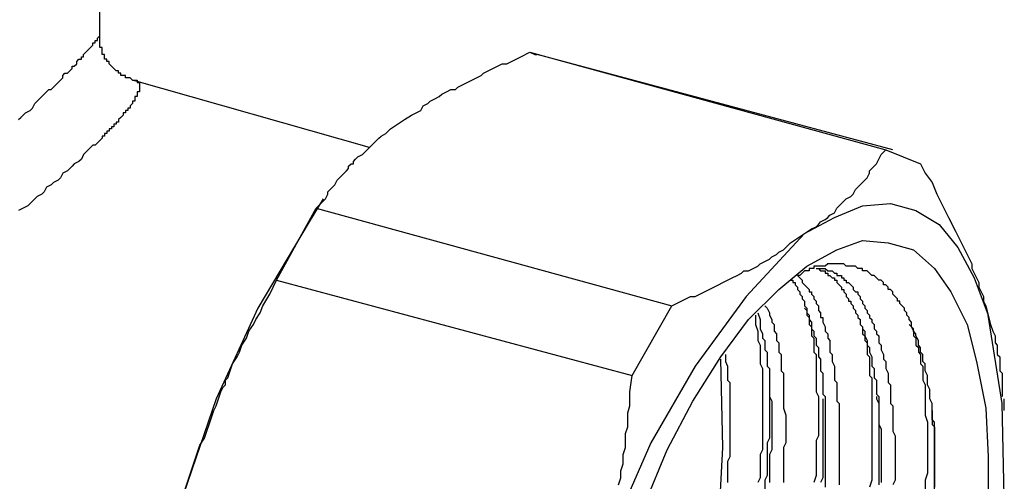
# Model space of a CAD drawing. Extents: x 464 to 2165, y -236 to 253.
# Drawn here: x 1746 to 1764, y -135 to -126 of the extents above; entities that cross this region are included whole.
import ezdxf

# ---------------------------------------------------------------- set-up
doc = ezdxf.new("R2010")
doc.units = 0
doc.layers.get('0').update_dxf_attribs({"linetype": 'CONTINUOUS'})

msp = doc.modelspace()

# ---------------------------------------------------------------- linework, layer by layer
at = {"color": 0}
for p, q in [((1747.53, -126.425), (1747.53, -124.054)), ((1747.446, -126.594), (1747.446, -126.551)), ((1747.446, -126.551), (1747.488, -126.551)), ((1747.488, -126.509), (1747.53, -126.467)), ((1747.488, -126.551), (1747.488, -126.509)), ((1747.53, -126.594), (1747.53, -126.425)), ((1747.53, -126.467), (1747.53, -126.425)), ((1747.276, -126.764), (1747.319, -126.721)), ((1747.319, -126.721), (1747.36, -126.678)), ((1747.36, -126.678), (1747.403, -126.635)), ((1747.403, -126.635), (1747.403, -126.594)), ((1747.403, -126.594), (1747.446, -126.594)), ((1747.53, -126.635), (1747.53, -126.594)), ((1747.53, -126.678), (1747.53, -126.635)), ((1747.572, -126.678), (1747.53, -126.678)), ((1747.572, -126.805), (1747.572, -126.678)), ((1747.107, -126.932), (1747.149, -126.89)), ((1747.149, -126.89), (1747.192, -126.89)), ((1747.192, -126.89), (1747.192, -126.848)), ((1747.192, -126.848), (1747.233, -126.848)), ((1747.233, -126.805), (1747.276, -126.764)), ((1747.233, -126.848), (1747.233, -126.805)), ((1747.615, -126.805), (1747.572, -126.805)), ((1747.615, -126.89), (1747.615, -126.805)), ((1747.656, -126.89), (1747.615, -126.89)), ((1747.656, -126.932), (1747.656, -126.89)), ((1755.023, -126.932), (1755.193, -126.848)), ((1755.193, -126.848), (1755.361, -126.764)), ((1755.361, -126.764), (1761.839, -128.541)), ((1755.361, -126.764), (1755.446, -126.805)), ((1755.446, -126.805), (1755.489, -126.805)), ((1761.966, -128.541), (1755.489, -126.805)), ((1746.937, -127.144), (1746.98, -127.101)), ((1746.98, -127.101), (1747.022, -127.06)), ((1747.022, -127.06), (1747.022, -127.017)), ((1747.022, -127.017), (1747.064, -127.017)), ((1747.064, -127.017), (1747.107, -126.974)), ((1747.107, -126.974), (1747.107, -126.932)), ((1747.699, -126.932), (1747.656, -126.932)), ((1747.699, -126.974), (1747.699, -126.932)), ((1747.742, -127.017), (1747.699, -126.974)), ((1747.785, -127.06), (1747.742, -127.017)), ((1747.826, -127.101), (1747.785, -127.06)), ((1747.869, -127.101), (1747.826, -127.101)), ((1747.869, -127.144), (1747.869, -127.101)), ((1754.515, -127.144), (1754.6, -127.101)), ((1754.6, -127.101), (1754.684, -127.06)), ((1754.684, -127.06), (1754.768, -127.017)), ((1754.768, -127.017), (1754.854, -126.974)), ((1754.854, -126.974), (1754.938, -126.974)), ((1754.938, -126.974), (1755.023, -126.932)), ((1746.768, -127.313), (1746.81, -127.271)), ((1746.81, -127.271), (1746.853, -127.229)), ((1746.853, -127.187), (1746.894, -127.144)), ((1746.853, -127.229), (1746.853, -127.187)), ((1746.894, -127.144), (1746.937, -127.144)), ((1747.911, -127.144), (1747.869, -127.144)), ((1747.911, -127.187), (1747.911, -127.144)), ((1747.995, -127.187), (1747.911, -127.187)), ((1747.995, -127.229), (1747.995, -127.187)), ((1748.081, -127.229), (1747.995, -127.229)), ((1748.122, -127.271), (1748.081, -127.229)), ((1752.441, -128.499), (1748.122, -127.271)), ((1748.122, -127.271), (1748.208, -127.271)), ((1748.208, -127.271), (1748.208, -127.313)), ((1754.219, -127.313), (1754.303, -127.271)), ((1754.303, -127.271), (1754.388, -127.229)), ((1754.388, -127.229), (1754.472, -127.187)), ((1754.472, -127.187), (1754.515, -127.144)), ((1746.557, -127.483), (1746.598, -127.44)), ((1746.598, -127.44), (1746.641, -127.44)), ((1746.641, -127.44), (1746.683, -127.397)), ((1746.683, -127.397), (1746.726, -127.356)), ((1746.726, -127.356), (1746.768, -127.313)), ((1748.208, -127.313), (1748.25, -127.313)), ((1748.25, -127.313), (1748.25, -127.356)), ((1748.25, -127.356), (1748.25, -127.483)), ((1753.838, -127.483), (1753.922, -127.44)), ((1753.922, -127.44), (1754.006, -127.44)), ((1754.006, -127.44), (1754.049, -127.397)), ((1754.049, -127.397), (1754.135, -127.356)), ((1754.135, -127.356), (1754.219, -127.313)), ((1746.387, -127.652), (1746.43, -127.61)), ((1746.43, -127.61), (1746.471, -127.567)), ((1746.471, -127.567), (1746.514, -127.526)), ((1746.514, -127.526), (1746.557, -127.483)), ((1748.208, -127.567), (1748.165, -127.567)), ((1748.165, -127.567), (1748.165, -127.652)), ((1748.25, -127.483), (1748.208, -127.483)), ((1748.208, -127.483), (1748.208, -127.567)), ((1753.542, -127.652), (1753.626, -127.61)), ((1753.626, -127.61), (1753.71, -127.567)), ((1753.71, -127.567), (1753.753, -127.526)), ((1753.753, -127.526), (1753.838, -127.483)), ((1746.175, -127.863), (1746.26, -127.822)), ((1746.26, -127.822), (1746.302, -127.779)), ((1746.302, -127.779), (1746.345, -127.694)), ((1746.345, -127.694), (1746.387, -127.652)), ((1748.038, -127.822), (1747.995, -127.822)), ((1747.995, -127.822), (1747.995, -127.863)), ((1748.081, -127.779), (1748.038, -127.779)), ((1748.038, -127.779), (1748.038, -127.822)), ((1748.122, -127.694), (1748.081, -127.736)), ((1748.081, -127.736), (1748.081, -127.779)), ((1748.165, -127.652), (1748.122, -127.652)), ((1748.122, -127.652), (1748.122, -127.694)), ((1753.287, -127.863), (1753.372, -127.822)), ((1753.372, -127.822), (1753.414, -127.736)), ((1753.414, -127.736), (1753.499, -127.694)), ((1753.499, -127.694), (1753.542, -127.652)), ((1746.048, -127.99), (1746.091, -127.949)), ((1746.091, -127.949), (1746.134, -127.906)), ((1746.134, -127.906), (1746.175, -127.863)), ((1747.911, -127.949), (1747.869, -127.99)), ((1747.869, -127.99), (1747.869, -128.033)), ((1747.953, -127.906), (1747.911, -127.949)), ((1747.995, -127.863), (1747.953, -127.863)), ((1747.953, -127.863), (1747.953, -127.906)), ((1752.948, -128.075), (1753.076, -127.99)), ((1753.076, -127.99), (1753.203, -127.906)), ((1753.203, -127.906), (1753.287, -127.863)), ((1747.742, -128.16), (1747.699, -128.16)), ((1747.699, -128.16), (1747.699, -128.202)), ((1747.785, -128.118), (1747.742, -128.118)), ((1747.742, -128.118), (1747.742, -128.16)), ((1747.826, -128.075), (1747.785, -128.075)), ((1747.785, -128.075), (1747.785, -128.118)), ((1747.869, -128.033), (1747.826, -128.033)), ((1747.826, -128.033), (1747.826, -128.075)), ((1752.737, -128.245), (1752.821, -128.16)), ((1752.821, -128.16), (1752.948, -128.075)), ((1747.572, -128.329), (1747.53, -128.372)), ((1747.615, -128.288), (1747.572, -128.288)), ((1747.572, -128.288), (1747.572, -128.329)), ((1747.656, -128.245), (1747.615, -128.245)), ((1747.615, -128.245), (1747.615, -128.288)), ((1747.699, -128.202), (1747.656, -128.202)), ((1747.656, -128.202), (1747.656, -128.245)), ((1752.568, -128.372), (1752.61, -128.329)), ((1752.61, -128.329), (1752.652, -128.288)), ((1752.652, -128.288), (1752.737, -128.245)), ((1747.36, -128.499), (1747.319, -128.541)), ((1747.403, -128.456), (1747.36, -128.499)), ((1747.446, -128.456), (1747.403, -128.456)), ((1747.488, -128.414), (1747.446, -128.456)), ((1747.53, -128.372), (1747.488, -128.414)), ((1752.398, -128.541), (1752.441, -128.499)), ((1752.441, -128.499), (1752.525, -128.414)), ((1752.525, -128.414), (1752.568, -128.372)), ((1747.192, -128.711), (1747.149, -128.752)), ((1747.233, -128.625), (1747.192, -128.711)), ((1747.276, -128.584), (1747.233, -128.625)), ((1747.319, -128.541), (1747.276, -128.584)), ((1752.145, -128.752), (1752.186, -128.711)), ((1752.186, -128.711), (1752.229, -128.668)), ((1752.229, -128.668), (1752.314, -128.625)), ((1752.314, -128.625), (1752.356, -128.584)), ((1752.356, -128.584), (1752.398, -128.541)), ((1761.67, -128.795), (1761.711, -128.711)), ((1761.711, -128.711), (1761.754, -128.625)), ((1761.754, -128.625), (1761.839, -128.541)), ((1761.839, -128.541), (1762.473, -128.795)), ((1746.98, -128.88), (1746.937, -128.922)), ((1747.022, -128.837), (1746.98, -128.88)), ((1747.064, -128.795), (1747.022, -128.837)), ((1747.149, -128.752), (1747.064, -128.795)), ((1752.018, -128.922), (1752.059, -128.88)), ((1752.059, -128.837), (1752.102, -128.795)), ((1752.059, -128.88), (1752.059, -128.837)), ((1752.102, -128.795), (1752.145, -128.795)), ((1752.145, -128.795), (1752.145, -128.752)), ((1761.543, -128.922), (1761.584, -128.88)), ((1761.584, -128.88), (1761.627, -128.837)), ((1761.627, -128.837), (1761.67, -128.795)), ((1762.473, -128.795), (1762.558, -128.964)), ((1746.81, -129.048), (1746.768, -129.091)), ((1746.853, -128.964), (1746.81, -129.048)), ((1746.937, -128.922), (1746.853, -128.964)), ((1751.848, -129.091), (1751.89, -129.048)), ((1751.89, -129.048), (1751.932, -129.007)), ((1751.932, -129.007), (1751.975, -128.964)), ((1751.975, -128.964), (1752.018, -128.922)), ((1761.457, -129.091), (1761.5, -129.048)), ((1761.5, -129.048), (1761.543, -128.964)), ((1761.543, -128.964), (1761.543, -128.922)), ((1762.558, -128.964), (1762.685, -129.134)), ((1746.557, -129.218), (1746.514, -129.303)), ((1746.641, -129.176), (1746.557, -129.218)), ((1746.683, -129.134), (1746.641, -129.176)), ((1746.768, -129.091), (1746.683, -129.134)), ((1751.722, -129.261), (1751.763, -129.218)), ((1751.763, -129.218), (1751.806, -129.176)), ((1751.806, -129.176), (1751.848, -129.091)), ((1761.288, -129.261), (1761.331, -129.218)), ((1761.331, -129.218), (1761.373, -129.176)), ((1761.373, -129.176), (1761.415, -129.134)), ((1761.415, -129.134), (1761.457, -129.091)), ((1762.685, -129.134), (1762.769, -129.346)), ((1746.345, -129.43), (1746.26, -129.514)), ((1746.387, -129.387), (1746.345, -129.43)), ((1746.471, -129.346), (1746.387, -129.387)), ((1746.514, -129.303), (1746.471, -129.346)), ((1751.593, -129.43), (1751.34, -129.853)), ((1751.552, -129.514), (1751.636, -129.43)), ((1751.636, -129.43), (1751.679, -129.346)), ((1751.679, -129.303), (1751.722, -129.261)), ((1751.679, -129.346), (1751.679, -129.303)), ((1761.077, -129.473), (1761.118, -129.43)), ((1761.118, -129.43), (1761.204, -129.387)), ((1761.204, -129.387), (1761.247, -129.346)), ((1761.247, -129.346), (1761.288, -129.261)), ((1762.769, -129.346), (1762.812, -129.43)), ((1762.812, -129.43), (1762.855, -129.514)), ((1746.134, -129.6), (1746.048, -129.642)), ((1746.218, -129.557), (1746.134, -129.6)), ((1746.26, -129.514), (1746.218, -129.557)), ((1750.747, -130.911), (1751.467, -129.6)), ((1751.467, -129.6), (1751.552, -129.514)), ((1751.467, -129.6), (1757.943, -131.377)), ((1760.908, -129.769), (1761.415, -129.557)), ((1760.908, -129.684), (1760.95, -129.6)), ((1760.95, -129.6), (1760.992, -129.557)), ((1760.992, -129.557), (1761.034, -129.514)), ((1761.034, -129.514), (1761.077, -129.473)), ((1761.415, -129.557), (1761.923, -129.514)), ((1761.923, -129.514), (1762.389, -129.642)), ((1762.855, -129.514), (1762.897, -129.6)), ((1762.897, -129.6), (1762.939, -129.684)), ((1760.356, -130.065), (1760.908, -129.769)), ((1760.738, -129.81), (1760.781, -129.769)), ((1760.781, -129.769), (1760.822, -129.726)), ((1760.822, -129.726), (1760.908, -129.684)), ((1762.389, -129.642), (1762.812, -129.896)), ((1762.939, -129.684), (1762.982, -129.769)), ((1762.982, -129.769), (1763.024, -129.853)), ((1751.34, -129.853), (1750.408, -131.42)), ((1760.485, -129.98), (1760.569, -129.939)), ((1760.569, -129.939), (1760.611, -129.896)), ((1760.611, -129.896), (1760.653, -129.853)), ((1760.653, -129.853), (1760.738, -129.81)), ((1762.812, -129.896), (1763.151, -130.319)), ((1763.024, -129.853), (1763.067, -129.939)), ((1763.067, -129.939), (1763.108, -130.023)), ((1760.356, -130.065), (1759.298, -131.208)), ((1760.103, -130.235), (1760.23, -130.149)), ((1760.23, -130.149), (1760.356, -130.065)), ((1760.356, -130.065), (1760.485, -129.98)), ((1763.108, -130.023), (1763.151, -130.107)), ((1763.151, -130.107), (1763.194, -130.192)), ((1759.976, -130.362), (1760.06, -130.276)), ((1760.06, -130.276), (1760.103, -130.235)), ((1760.95, -130.362), (1761.415, -130.192)), ((1761.415, -130.192), (1761.881, -130.235)), ((1761.881, -130.235), (1762.346, -130.362)), ((1763.151, -130.319), (1763.447, -130.869)), ((1763.194, -130.192), (1763.235, -130.276)), ((1763.235, -130.276), (1763.278, -130.362)), ((1759.722, -130.531), (1759.764, -130.488)), ((1759.764, -130.488), (1759.849, -130.446)), ((1759.849, -130.446), (1759.892, -130.404)), ((1759.892, -130.404), (1759.976, -130.362)), ((1760.399, -130.658), (1760.95, -130.362)), ((1762.346, -130.362), (1762.728, -130.701)), ((1763.278, -130.362), (1763.321, -130.446)), ((1763.321, -130.446), (1763.363, -130.531)), ((1759.426, -130.701), (1759.51, -130.658)), ((1759.51, -130.658), (1759.553, -130.615)), ((1759.553, -130.615), (1759.637, -130.572)), ((1759.637, -130.572), (1759.722, -130.531)), ((1759.892, -131.081), (1760.399, -130.658)), ((1760.738, -130.658), (1760.526, -130.658)), ((1760.526, -130.658), (1760.526, -130.701)), ((1760.781, -130.615), (1760.738, -130.658)), ((1761.077, -130.615), (1760.781, -130.615)), ((1761.118, -130.658), (1761.077, -130.615)), ((1761.288, -130.658), (1761.118, -130.658)), ((1761.331, -130.701), (1761.288, -130.658)), ((1763.363, -130.531), (1763.405, -130.615)), ((1763.405, -130.615), (1763.405, -130.701)), ((1758.96, -130.911), (1759.045, -130.869)), ((1759.045, -130.869), (1759.13, -130.827)), ((1759.13, -130.827), (1759.214, -130.785)), ((1759.214, -130.785), (1759.257, -130.742)), ((1759.257, -130.742), (1759.341, -130.742)), ((1759.341, -130.742), (1759.426, -130.701)), ((1760.272, -130.827), (1760.23, -130.827)), ((1760.23, -130.827), (1760.272, -130.869)), ((1760.315, -130.785), (1760.272, -130.827)), ((1760.272, -130.869), (1760.315, -130.911)), ((1760.356, -130.742), (1760.315, -130.785)), ((1760.442, -130.742), (1760.356, -130.742)), ((1760.526, -130.701), (1760.442, -130.701)), ((1760.442, -130.701), (1760.442, -130.742)), ((1760.569, -130.701), (1760.738, -130.701)), ((1760.611, -130.701), (1760.653, -130.742)), ((1760.653, -130.742), (1760.738, -130.742)), ((1760.738, -130.701), (1760.781, -130.742)), ((1760.738, -130.742), (1760.738, -130.785)), ((1760.738, -130.785), (1760.781, -130.785)), ((1760.781, -130.742), (1760.865, -130.742)), ((1760.781, -130.785), (1760.781, -130.827)), ((1760.781, -130.827), (1760.822, -130.827)), ((1760.822, -130.827), (1760.865, -130.869)), ((1760.865, -130.742), (1760.908, -130.785)), ((1760.865, -130.869), (1760.908, -130.869)), ((1760.908, -130.785), (1760.95, -130.785)), ((1760.908, -130.869), (1760.908, -130.911)), ((1760.95, -130.785), (1760.95, -130.827)), ((1760.95, -130.827), (1761.034, -130.827)), ((1761.034, -130.827), (1761.034, -130.869)), ((1761.034, -130.869), (1761.077, -130.869)), ((1761.077, -130.869), (1761.077, -130.911)), ((1761.415, -130.701), (1761.331, -130.701)), ((1761.415, -130.742), (1761.415, -130.701)), ((1761.5, -130.742), (1761.415, -130.742)), ((1761.543, -130.785), (1761.5, -130.742)), ((1761.584, -130.827), (1761.543, -130.785)), ((1761.627, -130.827), (1761.584, -130.827)), ((1761.67, -130.869), (1761.627, -130.827)), ((1761.711, -130.911), (1761.67, -130.869)), ((1762.728, -130.701), (1763.024, -131.124)), ((1763.405, -130.701), (1763.447, -130.785)), ((1763.447, -130.785), (1763.49, -130.869)), ((1763.447, -130.869), (1763.701, -131.547)), ((1763.49, -130.869), (1763.531, -130.954)), ((1750.621, -131.165), (1750.747, -130.911)), ((1750.747, -130.911), (1757.224, -132.648)), ((1758.621, -131.081), (1758.706, -131.038)), ((1758.706, -131.038), (1758.791, -130.997)), ((1758.791, -130.997), (1758.875, -130.954)), ((1758.875, -130.954), (1758.96, -130.911)), ((1760.103, -130.911), (1760.146, -130.911)), ((1760.146, -130.911), (1760.146, -130.954)), ((1760.146, -130.954), (1760.188, -130.954)), ((1760.188, -130.954), (1760.188, -130.997)), ((1760.188, -130.997), (1760.23, -131.038)), ((1760.23, -131.038), (1760.23, -131.081)), ((1760.315, -130.911), (1760.315, -130.954)), ((1760.315, -130.954), (1760.356, -130.997)), ((1760.356, -130.997), (1760.399, -131.038)), ((1760.399, -131.038), (1760.442, -131.081)), ((1760.908, -130.911), (1760.95, -130.911)), ((1760.95, -130.911), (1760.95, -130.954)), ((1760.95, -130.954), (1760.992, -130.997)), ((1760.992, -130.997), (1761.034, -131.038)), ((1761.034, -131.038), (1761.034, -131.081)), ((1761.077, -130.911), (1761.118, -130.911)), ((1761.118, -130.911), (1761.118, -130.954)), ((1761.118, -130.954), (1761.161, -130.954)), ((1761.161, -130.954), (1761.204, -130.997)), ((1761.204, -130.997), (1761.247, -131.038)), ((1761.247, -131.038), (1761.247, -131.081)), ((1761.754, -130.911), (1761.711, -130.911)), ((1761.796, -130.954), (1761.754, -130.911)), ((1761.796, -130.997), (1761.796, -130.954)), ((1761.839, -130.997), (1761.796, -130.997)), ((1761.881, -131.038), (1761.839, -130.997)), ((1761.881, -131.081), (1761.881, -131.038)), ((1763.531, -130.954), (1763.531, -131.038)), ((1763.531, -131.038), (1763.574, -131.124)), ((1750.494, -131.377), (1750.621, -131.165)), ((1758.113, -131.293), (1758.282, -131.208)), ((1758.282, -131.208), (1758.368, -131.208)), ((1758.368, -131.208), (1758.452, -131.165)), ((1759.298, -131.208), (1758.368, -132.478)), ((1758.452, -131.165), (1758.536, -131.124)), ((1758.536, -131.124), (1758.621, -131.081)), ((1759.341, -131.631), (1759.892, -131.081)), ((1760.23, -131.081), (1760.272, -131.124)), ((1760.272, -131.124), (1760.272, -131.165)), ((1760.272, -131.165), (1760.315, -131.208)), ((1760.315, -131.208), (1760.315, -131.25)), ((1760.442, -131.081), (1760.442, -131.124)), ((1760.442, -131.124), (1760.485, -131.124)), ((1760.485, -131.124), (1760.485, -131.165)), ((1760.485, -131.165), (1760.526, -131.208)), ((1760.526, -131.208), (1760.526, -131.25)), ((1761.034, -131.081), (1761.077, -131.081)), ((1761.077, -131.081), (1761.077, -131.124)), ((1761.077, -131.124), (1761.118, -131.165)), ((1761.118, -131.165), (1761.118, -131.208)), ((1761.118, -131.208), (1761.161, -131.25)), ((1761.247, -131.081), (1761.288, -131.124)), ((1761.288, -131.124), (1761.331, -131.124)), ((1761.331, -131.124), (1761.331, -131.165)), ((1761.331, -131.165), (1761.373, -131.208)), ((1761.373, -131.208), (1761.373, -131.25)), ((1761.923, -131.081), (1761.881, -131.081)), ((1761.966, -131.124), (1761.923, -131.081)), ((1761.966, -131.165), (1761.966, -131.124)), ((1762.009, -131.208), (1761.966, -131.165)), ((1762.05, -131.25), (1762.009, -131.208)), ((1763.024, -131.124), (1763.321, -131.716)), ((1763.574, -131.124), (1763.617, -131.208)), ((1763.617, -131.208), (1763.617, -131.293)), ((1750.451, -131.504), (1750.494, -131.377)), ((1757.224, -132.648), (1757.943, -131.377)), ((1757.943, -131.377), (1758.113, -131.293)), ((1759.637, -131.377), (1759.68, -131.42)), ((1760.315, -131.25), (1760.356, -131.293)), ((1760.356, -131.293), (1760.356, -131.377)), ((1760.356, -131.377), (1760.399, -131.42)), ((1760.526, -131.25), (1760.569, -131.293)), ((1760.569, -131.293), (1760.569, -131.335)), ((1760.569, -131.335), (1760.611, -131.377)), ((1760.611, -131.377), (1760.611, -131.463)), ((1761.161, -131.25), (1761.161, -131.293)), ((1761.161, -131.293), (1761.204, -131.293)), ((1761.204, -131.293), (1761.204, -131.335)), ((1761.204, -131.335), (1761.247, -131.377)), ((1761.247, -131.377), (1761.247, -131.42)), ((1761.373, -131.25), (1761.415, -131.293)), ((1761.415, -131.293), (1761.415, -131.335)), ((1761.415, -131.335), (1761.457, -131.377)), ((1761.457, -131.377), (1761.457, -131.42)), ((1762.05, -131.293), (1762.05, -131.25)), ((1762.093, -131.293), (1762.05, -131.293)), ((1762.093, -131.335), (1762.093, -131.293)), ((1762.135, -131.377), (1762.093, -131.335)), ((1762.177, -131.42), (1762.135, -131.377)), ((1763.617, -131.293), (1763.66, -131.377)), ((1763.66, -131.377), (1763.701, -131.547)), ((1750.408, -131.42), (1749.646, -133.071)), ((1750.367, -131.631), (1750.451, -131.504)), ((1759.468, -131.547), (1759.468, -131.716)), ((1759.51, -131.504), (1759.553, -131.631)), ((1759.68, -131.42), (1759.722, -131.504)), ((1759.722, -131.504), (1759.722, -131.547)), ((1759.722, -131.547), (1759.764, -131.631)), ((1760.356, -131.42), (1760.399, -131.463)), ((1760.399, -131.42), (1760.399, -131.504)), ((1760.399, -131.463), (1760.399, -131.547)), ((1760.399, -131.504), (1760.442, -131.547)), ((1760.399, -131.547), (1760.442, -131.589)), ((1760.442, -131.547), (1760.442, -131.631)), ((1760.611, -131.463), (1760.653, -131.504)), ((1760.653, -131.504), (1760.653, -131.589)), ((1761.247, -131.42), (1761.288, -131.463)), ((1761.288, -131.463), (1761.288, -131.504)), ((1761.288, -131.504), (1761.331, -131.547)), ((1761.331, -131.547), (1761.331, -131.589)), ((1761.457, -131.42), (1761.5, -131.463)), ((1761.5, -131.463), (1761.5, -131.504)), ((1761.5, -131.504), (1761.543, -131.547)), ((1761.543, -131.547), (1761.543, -131.589)), ((1762.177, -131.463), (1762.177, -131.42)), ((1762.22, -131.504), (1762.177, -131.463)), ((1762.22, -131.547), (1762.22, -131.504)), ((1762.262, -131.589), (1762.22, -131.547)), ((1763.956, -133.155), (1763.701, -131.547)), ((1763.701, -131.547), (1763.744, -131.716)), ((1750.239, -131.843), (1750.324, -131.716)), ((1750.324, -131.716), (1750.367, -131.631)), ((1758.834, -132.309), (1759.341, -131.631)), ((1759.468, -131.716), (1759.51, -131.843)), ((1759.553, -131.631), (1759.553, -131.8)), ((1759.764, -131.631), (1759.764, -131.674)), ((1759.764, -131.674), (1759.807, -131.716)), ((1759.807, -131.716), (1759.807, -131.843)), ((1760.442, -131.589), (1760.442, -131.716)), ((1760.442, -131.631), (1760.485, -131.674)), ((1760.442, -131.716), (1760.485, -131.759)), ((1760.485, -131.674), (1760.485, -131.8)), ((1760.485, -131.759), (1760.485, -131.927)), ((1760.653, -131.589), (1760.695, -131.589)), ((1760.695, -131.589), (1760.695, -131.674)), ((1760.695, -131.674), (1760.738, -131.759)), ((1760.738, -131.759), (1760.738, -131.843)), ((1761.331, -131.589), (1761.373, -131.631)), ((1761.373, -131.631), (1761.373, -131.716)), ((1761.373, -131.716), (1761.415, -131.759)), ((1761.415, -131.759), (1761.415, -131.8)), ((1761.415, -131.759), (1761.415, -131.886)), ((1761.543, -131.589), (1761.584, -131.631)), ((1761.584, -131.631), (1761.584, -131.674)), ((1761.584, -131.674), (1761.627, -131.716)), ((1761.627, -131.716), (1761.627, -131.8)), ((1762.262, -131.631), (1762.262, -131.589)), ((1762.305, -131.674), (1762.262, -131.631)), ((1762.262, -131.716), (1762.305, -131.759)), ((1762.305, -131.759), (1762.305, -131.674)), ((1762.346, -131.8), (1762.305, -131.759)), ((1762.305, -131.759), (1762.346, -131.843)), ((1763.321, -131.716), (1763.49, -132.393)), ((1763.744, -131.716), (1763.786, -131.843)), ((1750.197, -131.97), (1750.239, -131.843)), ((1759.51, -131.843), (1759.51, -132.012)), ((1759.553, -131.8), (1759.594, -131.886)), ((1759.594, -131.886), (1759.594, -131.97)), ((1759.807, -131.843), (1759.849, -131.886)), ((1759.849, -131.886), (1759.849, -132.012)), ((1760.485, -131.8), (1760.526, -131.843)), ((1760.485, -131.927), (1760.526, -131.97)), ((1760.526, -131.843), (1760.526, -131.886)), ((1760.526, -131.886), (1760.526, -131.927)), ((1760.526, -131.927), (1760.569, -131.97)), ((1760.738, -131.843), (1760.781, -131.886)), ((1760.781, -131.886), (1760.781, -131.97)), ((1761.415, -131.8), (1761.457, -131.843)), ((1761.415, -131.886), (1761.457, -131.927)), ((1761.457, -131.843), (1761.457, -131.927)), ((1761.457, -131.927), (1761.5, -132.012)), ((1761.457, -131.927), (1761.457, -132.012)), ((1761.627, -131.8), (1761.67, -131.843)), ((1761.67, -131.843), (1761.67, -131.886)), ((1761.67, -131.886), (1761.711, -131.927)), ((1761.711, -131.927), (1761.711, -132.055)), ((1762.346, -131.843), (1762.346, -131.8)), ((1762.389, -131.886), (1762.346, -131.843)), ((1762.346, -131.843), (1762.346, -131.927)), ((1762.346, -131.927), (1762.389, -131.97)), ((1762.389, -131.927), (1762.389, -131.886)), ((1762.432, -132.012), (1762.389, -131.927)), ((1763.786, -131.843), (1763.828, -131.927)), ((1763.828, -131.927), (1763.828, -132.055)), ((1750.069, -132.223), (1750.112, -132.097)), ((1750.112, -132.097), (1750.197, -131.97)), ((1759.51, -132.012), (1759.553, -132.097)), ((1759.553, -132.097), (1759.553, -132.436)), ((1759.594, -131.97), (1759.637, -132.012)), ((1759.637, -132.012), (1759.637, -132.182)), ((1759.849, -132.012), (1759.892, -132.055)), ((1759.892, -132.055), (1759.892, -132.223)), ((1760.526, -131.97), (1760.526, -132.223)), ((1760.569, -131.97), (1760.569, -132.097)), ((1760.569, -132.097), (1760.611, -132.139)), ((1760.781, -131.97), (1760.822, -132.012)), ((1760.822, -132.012), (1760.822, -132.223)), ((1761.457, -132.012), (1761.5, -132.055)), ((1761.5, -132.012), (1761.5, -132.097)), ((1761.5, -132.055), (1761.5, -132.266)), ((1761.5, -132.097), (1761.543, -132.139)), ((1761.711, -132.055), (1761.754, -132.097)), ((1761.754, -132.097), (1761.754, -132.182)), ((1762.389, -131.97), (1762.389, -132.097)), ((1762.389, -132.097), (1762.432, -132.139)), ((1762.432, -132.097), (1762.432, -132.012)), ((1762.473, -132.139), (1762.432, -132.097)), ((1763.828, -132.055), (1763.87, -132.097)), ((1763.87, -132.097), (1763.87, -132.266)), ((1750.028, -132.309), (1750.069, -132.223)), ((1758.918, -132.266), (1758.918, -132.393)), ((1759.637, -132.182), (1759.68, -132.223)), ((1759.68, -132.223), (1759.68, -132.478)), ((1759.892, -132.223), (1759.933, -132.266)), ((1759.933, -132.266), (1759.933, -132.521)), ((1760.526, -132.223), (1760.569, -132.266)), ((1760.569, -132.266), (1760.569, -132.478)), ((1760.611, -132.139), (1760.611, -132.309)), ((1760.822, -132.223), (1760.865, -132.266)), ((1760.865, -132.266), (1760.865, -132.393)), ((1761.5, -132.266), (1761.543, -132.309)), ((1761.543, -132.139), (1761.543, -132.223)), ((1761.543, -132.223), (1761.584, -132.309)), ((1761.754, -132.182), (1761.796, -132.266)), ((1761.796, -132.266), (1761.796, -132.351)), ((1762.432, -132.139), (1762.432, -132.223)), ((1762.432, -132.223), (1762.473, -132.266)), ((1762.473, -132.223), (1762.473, -132.139)), ((1762.516, -132.266), (1762.473, -132.223)), ((1762.473, -132.266), (1762.473, -132.436)), ((1762.516, -132.393), (1762.516, -132.266)), ((1763.87, -132.266), (1763.913, -132.309)), ((1749.901, -132.562), (1749.943, -132.436)), ((1749.943, -132.436), (1750.028, -132.309)), ((1758.368, -132.478), (1757.563, -133.876)), ((1758.325, -133.114), (1758.834, -132.309)), ((1758.875, -133.96), (1758.834, -132.351)), ((1758.918, -132.393), (1758.96, -132.478)), ((1758.96, -132.478), (1758.96, -132.732)), ((1759.553, -132.436), (1759.594, -132.521)), ((1759.68, -132.478), (1759.722, -132.521)), ((1760.569, -132.478), (1760.569, -132.521)), ((1760.611, -132.309), (1760.653, -132.351)), ((1760.653, -132.351), (1760.653, -132.562)), ((1760.865, -132.393), (1760.908, -132.478)), ((1760.908, -132.478), (1760.908, -132.732)), ((1761.543, -132.309), (1761.543, -132.648)), ((1761.584, -132.309), (1761.584, -132.478)), ((1761.584, -132.478), (1761.627, -132.521)), ((1761.796, -132.351), (1761.839, -132.393)), ((1761.839, -132.393), (1761.839, -132.521)), ((1762.473, -132.436), (1762.516, -132.478)), ((1762.558, -132.436), (1762.516, -132.393)), ((1762.516, -132.478), (1762.516, -132.732)), ((1762.558, -132.562), (1762.558, -132.436)), ((1763.49, -132.393), (1763.66, -133.24)), ((1763.913, -132.309), (1763.913, -132.562)), ((1749.858, -132.689), (1749.901, -132.562)), ((1757.181, -132.944), (1757.224, -132.648)), ((1759.594, -132.521), (1759.594, -133.24)), ((1759.722, -132.521), (1759.722, -132.817)), ((1759.933, -132.521), (1759.933, -132.562)), ((1759.933, -132.562), (1759.976, -132.605)), ((1759.976, -132.605), (1759.976, -133.24)), ((1760.569, -132.521), (1760.569, -132.944)), ((1760.653, -132.562), (1760.695, -132.605)), ((1760.695, -132.605), (1760.695, -132.985)), ((1761.543, -132.648), (1761.584, -132.689)), ((1761.627, -132.521), (1761.627, -132.689)), ((1761.839, -132.521), (1761.881, -132.605)), ((1761.881, -132.605), (1761.881, -132.775)), ((1762.601, -132.648), (1762.558, -132.562)), ((1762.601, -132.817), (1762.601, -132.648)), ((1763.913, -132.562), (1763.956, -132.605)), ((1763.956, -132.605), (1763.956, -133.028)), ((1749.773, -132.859), (1749.816, -132.817)), ((1749.816, -132.732), (1749.858, -132.689)), ((1749.816, -132.817), (1749.816, -132.732)), ((1758.96, -132.732), (1759.002, -132.775)), ((1759.002, -132.775), (1759.002, -134.129)), ((1759.722, -132.817), (1759.722, -132.859)), ((1759.722, -132.817), (1759.722, -133.79)), ((1760.908, -132.732), (1760.95, -132.775)), ((1760.95, -132.775), (1760.95, -133.114)), ((1761.584, -132.689), (1761.584, -132.859)), ((1761.627, -132.689), (1761.67, -132.732)), ((1761.67, -132.732), (1761.67, -132.985)), ((1761.881, -132.775), (1761.923, -132.817)), ((1761.923, -132.817), (1761.923, -133.155)), ((1762.516, -132.732), (1762.558, -132.817)), ((1762.558, -132.817), (1762.558, -132.859)), ((1762.643, -132.901), (1762.601, -132.817)), ((1749.689, -133.071), (1749.732, -132.944)), ((1749.732, -132.944), (1749.773, -132.859)), ((1757.181, -133.198), (1757.181, -132.944)), ((1759.722, -132.859), (1759.722, -133.028)), ((1760.569, -132.944), (1760.611, -133.028)), ((1760.695, -132.985), (1760.738, -133.028)), ((1761.584, -132.859), (1761.584, -132.901)), ((1761.584, -132.901), (1761.584, -134.552)), ((1761.67, -132.985), (1761.711, -133.028)), ((1762.558, -132.859), (1762.558, -132.901)), ((1762.558, -132.901), (1762.558, -133.367)), ((1762.643, -133.071), (1762.643, -132.901)), ((1749.646, -133.071), (1749.054, -134.806)), ((1749.605, -133.282), (1749.646, -133.198)), ((1749.646, -133.198), (1749.689, -133.071)), ((1757.14, -133.324), (1757.181, -133.198)), ((1757.859, -134.002), (1758.325, -133.114)), ((1759.722, -133.028), (1759.764, -133.114)), ((1759.764, -133.114), (1759.764, -134.002)), ((1760.611, -133.028), (1760.611, -133.747)), ((1760.695, -133.071), (1760.695, -134.51)), ((1760.738, -133.028), (1760.738, -134.679)), ((1760.95, -133.114), (1760.992, -133.155)), ((1760.992, -133.155), (1760.992, -134.638)), ((1761.67, -133.028), (1761.67, -133.071)), ((1761.67, -133.071), (1761.711, -133.155)), ((1761.711, -133.028), (1761.711, -133.537)), ((1761.711, -133.155), (1761.711, -134.638)), ((1761.923, -133.155), (1761.966, -133.198)), ((1761.966, -133.198), (1761.966, -133.663)), ((1762.685, -133.155), (1762.643, -133.071)), ((1762.685, -133.451), (1762.685, -133.155)), ((1763.997, -134.849), (1763.956, -133.155)), ((1763.997, -133.282), (1763.997, -133.071)), ((1749.562, -133.41), (1749.605, -133.282)), ((1757.14, -133.451), (1757.14, -133.324)), ((1759.594, -133.24), (1759.594, -133.324)), ((1759.594, -133.324), (1759.594, -134.002)), ((1759.976, -133.24), (1760.019, -133.367)), ((1760.019, -133.367), (1760.019, -133.876)), ((1762.558, -133.367), (1762.601, -133.494)), ((1762.685, -133.282), (1762.685, -133.537)), ((1763.66, -133.24), (1763.701, -134.129)), ((1749.477, -133.663), (1749.52, -133.537)), ((1749.52, -133.537), (1749.562, -133.41)), ((1757.14, -133.579), (1757.14, -133.451)), ((1761.711, -133.537), (1761.754, -133.621)), ((1762.601, -133.494), (1762.601, -134.425)), ((1762.728, -133.494), (1762.685, -133.451)), ((1762.685, -133.537), (1762.728, -133.579)), ((1762.728, -133.96), (1762.728, -133.494)), ((1749.435, -133.79), (1749.477, -133.663)), ((1757.097, -133.706), (1757.14, -133.579)), ((1757.097, -133.96), (1757.097, -133.706)), ((1761.754, -133.621), (1761.754, -134.595)), ((1761.966, -133.663), (1762.009, -133.747)), ((1762.728, -133.579), (1762.728, -134.679)), ((1749.309, -134.044), (1749.35, -133.917)), ((1749.35, -133.917), (1749.435, -133.79)), ((1757.563, -133.876), (1756.928, -135.314)), ((1759.722, -133.79), (1759.68, -133.876)), ((1759.68, -133.876), (1759.68, -134.468)), ((1760.019, -133.876), (1759.976, -133.96)), ((1760.611, -133.747), (1760.569, -133.833)), ((1760.569, -133.833), (1760.569, -134.468)), ((1762.009, -133.747), (1762.009, -134.552)), ((1749.266, -134.172), (1749.309, -134.044)), ((1757.055, -134.086), (1757.097, -133.96)), ((1757.055, -134.256), (1757.055, -134.086)), ((1757.436, -135.018), (1757.859, -134.002)), ((1758.791, -135.526), (1758.875, -133.96)), ((1759.594, -134.002), (1759.553, -134.086)), ((1759.553, -134.086), (1759.553, -134.51)), ((1759.764, -134.002), (1759.722, -134.086)), ((1759.722, -134.086), (1759.722, -134.595)), ((1759.976, -133.96), (1759.976, -134.595)), ((1762.728, -134.044), (1762.728, -133.96)), ((1762.728, -135.23), (1762.728, -134.044)), ((1749.223, -134.299), (1749.266, -134.172)), ((1757.013, -134.383), (1757.055, -134.256)), ((1759.002, -134.129), (1758.96, -134.213)), ((1758.96, -134.213), (1758.96, -134.595)), ((1763.701, -134.129), (1763.701, -135.102)), ((1749.139, -134.552), (1749.223, -134.299)), ((1757.013, -134.51), (1757.013, -134.383)), ((1762.601, -134.425), (1762.558, -134.552)), ((1749.054, -134.806), (1749.139, -134.552)), ((1756.971, -134.638), (1757.013, -134.51)), ((1759.553, -134.51), (1759.51, -134.595)), ((1759.68, -134.468), (1759.637, -134.552)), ((1759.637, -134.552), (1759.637, -134.849)), ((1760.569, -134.468), (1760.526, -134.595)), ((1760.695, -134.51), (1760.653, -134.595)), ((1761.584, -134.552), (1761.543, -134.679)), ((1762.009, -134.552), (1761.966, -134.638)), ((1762.558, -134.552), (1762.558, -135.102))]:
    msp.add_line(p, q, dxfattribs=at)

doc.saveas('drawing.dxf')
